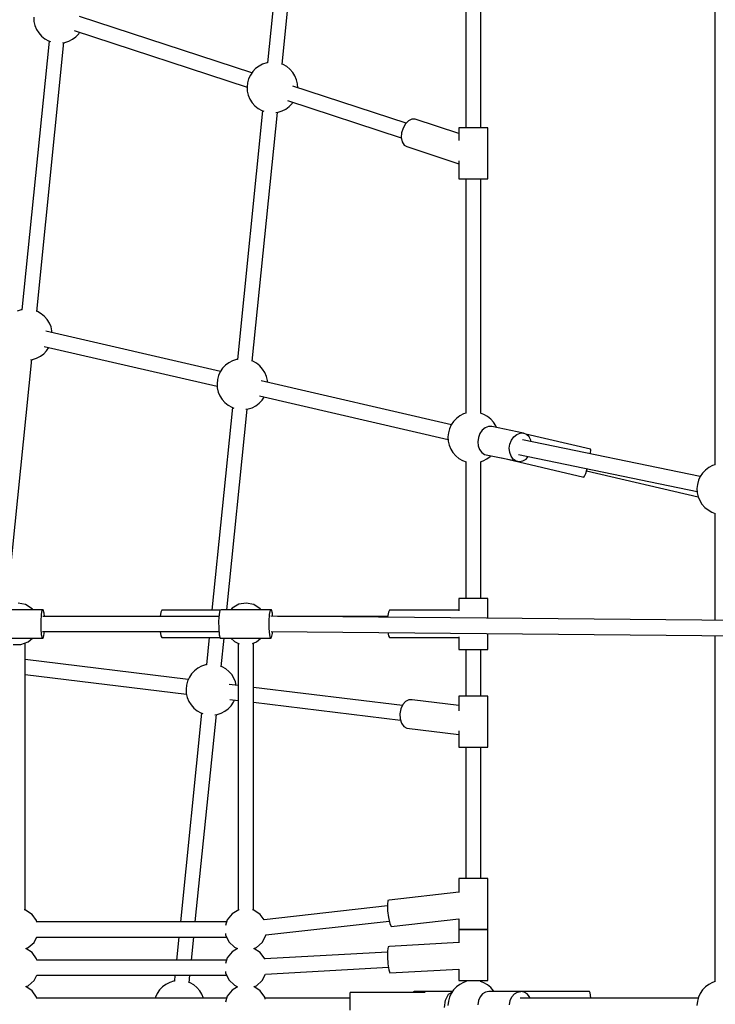
# Model space of a CAD drawing. Units: millimetres. Extents: x -26094 to 20760, y -12965 to 12501.
# Drawn here: x -10423 to -9603, y 163 to 1323 of the extents above; entities that cross this region are included whole.
import ezdxf

# ---------------------------------------------------------------- set-up
doc = ezdxf.new("R2010")
doc.units = ezdxf.units.MM
doc.layers.add('WIDOK', color=7, linetype='Continuous')
doc.styles.get("Standard").update_dxf_attribs({"font": 'arial.ttf'})
doc.dimstyles.new('Kopia ISO-25', dxfattribs={"dimtxt": 400, "dimasz": 200, "dimexe": 1.25, "dimexo": 0.625, "dimgap": 60, "dimtad": 1, "dimdec": 1, "dimlfac": 0.001, "dimtxsty": 'Standard', "dimblk": 'ARCHTICK', "dimcen": 2.5, "dimadec": 0, "dimazin": 0, "dimtfac": 1, "dimtmove": 0, "dimatfit": 3, "dimldrblk": 'ARCHTICK', "dimfxl": 1, "dimarcsym": 0})

# ---------------------------------------------------------------- blocks, each defined once
blk = doc.blocks.new('*U1')
at = {"layer": 'WIDOK'}
for p, q in [((2092.9, 13016.5), (2064.1, 12732.2)), ((2081.4, 12730.1), (2110.1, 13012.8)), ((2297.7, 12931.7), (2297.7, 12655.5)), ((2315.6, 12655.5), (2315.6, 12928.4)), ((2591.2, 12810.2), (2591.2, 12258.3)), ((1788.5, 12785.8), (1788.8, 12780.9)), ((2045.7, 12720.3), (1842.5, 12786.7)), ((1788.8, 12780.9), (1789.9, 12776.1)), ((1789.9, 12776.1), (1791.8, 12771.5)), ((1791.8, 12771.5), (1794.4, 12767.3)), ((1794.4, 12767.3), (1797.7, 12763.6)), ((1797.7, 12763.6), (1801.5, 12760.5)), ((1834.2, 12759.8), (1838.2, 12762.8)), ((1836.1, 12770), (2040, 12703.3)), ((1838.2, 12762.8), (1841.6, 12766.3)), ((1841.6, 12766.3), (1842.6, 12767.8)), ((1806.8, 12757.7), (1774.7, 12441)), ((1792.1, 12438.9), (1824.2, 12755.9)), ((1801.5, 12760.5), (1805.8, 12758.1)), ((1805.8, 12758.1), (1808.4, 12757.1)), ((1822.6, 12755.7), (1825.1, 12756.1)), ((1825.1, 12756.1), (1829.8, 12757.6)), ((1829.8, 12757.6), (1834.2, 12759.8)), ((2054.1, 12728.3), (2050.1, 12725.4)), ((2058.4, 12730.6), (2054.1, 12728.3)), ((2063.2, 12732.1), (2058.4, 12730.6)), ((2064.1, 12732.2), (2063.2, 12732.1)), ((2082.5, 12730.1), (2081.5, 12730.4)), ((2086.8, 12727.6), (2082.5, 12730.1)), ((2090.6, 12724.5), (2086.8, 12727.6)), ((2043.9, 12717.7), (2041.8, 12713.2)), ((2046.7, 12721.8), (2043.9, 12717.7)), ((2050.1, 12725.4), (2046.7, 12721.8)), ((2093.9, 12720.8), (2090.6, 12724.5)), ((2096.5, 12716.6), (2093.9, 12720.8)), ((2098.4, 12712.1), (2096.5, 12716.6)), ((2040.5, 12708.5), (2040, 12703.6)), ((2040, 12703.6), (2040.3, 12698.6)), ((2041.8, 12713.2), (2040.5, 12708.5)), ((2227.4, 12660.9), (2094, 12704.5)), ((2099.5, 12707.3), (2098.4, 12712.1)), ((2099.8, 12702.6), (2099.5, 12707.3)), ((2040.3, 12698.6), (2041.4, 12693.8)), ((2041.4, 12693.8), (2043.3, 12689.3)), ((2043.3, 12689.3), (2045.9, 12685.1)), ((2045.9, 12685.1), (2049.2, 12681.4)), ((2049.2, 12681.4), (2053, 12678.3)), ((2085.7, 12677.6), (2089.7, 12680.5)), ((2087.6, 12687.7), (2221.8, 12643.8)), ((2089.7, 12680.5), (2093.1, 12684.1)), ((2093.1, 12684.1), (2094.1, 12685.6)), ((2058.3, 12675.5), (2028.6, 12382.6)), ((2046, 12380.4), (2075.7, 12673.7)), ((2053, 12678.3), (2057.3, 12675.8)), ((2057.3, 12675.8), (2059.9, 12674.9)), ((2074.1, 12673.4), (2076.6, 12673.8)), ((2076.6, 12673.8), (2081.3, 12675.3)), ((2081.3, 12675.3), (2085.7, 12677.6)), ((2226.7, 12660.1), (2223.9, 12655.2)), ((2230.4, 12663.8), (2226.7, 12660.1)), ((2234.4, 12665.8), (2230.4, 12663.8)), ((2238.2, 12665.8), (2234.4, 12665.8)), ((2289.7, 12648.9), (2238.2, 12665.8)), ((2222.1, 12649.5), (2221.7, 12643.9)), ((2223.9, 12655.2), (2222.1, 12649.5)), ((2289.7, 12655.5), (2289.7, 12640.6)), ((2290.6, 12655.5), (2289.7, 12655.5)), ((2292.6, 12655.5), (2290.6, 12655.5)), ((2295.5, 12655.5), (2292.6, 12655.5)), ((2299.2, 12655.5), (2295.5, 12655.5)), ((2303.4, 12655.5), (2299.2, 12655.5)), ((2307.9, 12655.5), (2303.4, 12655.5)), ((2312.2, 12655.5), (2307.9, 12655.5)), ((2316.2, 12655.5), (2312.2, 12655.5)), ((2319.5, 12655.5), (2316.2, 12655.5)), ((2321.9, 12655.5), (2319.5, 12655.5)), ((2323.3, 12655.5), (2321.9, 12655.5)), ((2323.6, 12655.5), (2323.3, 12655.5)), ((2323.6, 12595.5), (2323.6, 12655.5)), ((2221.7, 12643.9), (2222.8, 12638.9)), ((2222.8, 12638.9), (2225, 12635.2)), ((2225, 12635.2), (2228.3, 12633.3)), ((2228.3, 12633.3), (2289.7, 12613.2)), ((2289.7, 12616.4), (2289.7, 12595.5)), ((2289.7, 12595.5), (2290.6, 12595.5)), ((2290.6, 12595.5), (2292.6, 12595.5)), ((2292.6, 12595.5), (2295.5, 12595.5)), ((2295.5, 12595.5), (2299.2, 12595.5)), ((2297.7, 12595.5), (2297.7, 12319.1)), ((2299.2, 12595.5), (2303.4, 12595.5)), ((2303.4, 12595.5), (2307.9, 12595.5)), ((2307.9, 12595.5), (2312.2, 12595.5)), ((2312.2, 12595.5), (2316.2, 12595.5)), ((2315.6, 12319.1), (2315.6, 12595.5)), ((2316.2, 12595.5), (2319.5, 12595.5)), ((2319.5, 12595.5), (2321.9, 12595.5)), ((2321.9, 12595.5), (2323.3, 12595.5)), ((2323.3, 12595.5), (2323.6, 12595.5)), ((1773.8, 12440.9), (1769.1, 12439.4)), ((1774.8, 12441), (1773.8, 12440.9)), ((1793.1, 12438.9), (1792.1, 12439.2)), ((1797.4, 12436.4), (1793.1, 12438.9)), ((1801.2, 12433.3), (1797.4, 12436.4)), ((1804.5, 12429.6), (1801.2, 12433.3)), ((1807.1, 12425.4), (1804.5, 12429.6)), ((1809, 12420.9), (1807.1, 12425.4)), ((2008.6, 12368.4), (1802.8, 12415.7)), ((1810.1, 12416.1), (1809, 12420.9)), ((1810.2, 12414), (1810.1, 12416.1)), ((1800.3, 12389.3), (1803.7, 12392.9)), ((1800.7, 12398), (2004.7, 12351)), ((1803.7, 12392.9), (1806.3, 12396.7)), ((1756.9, 12091.6), (1786.4, 12382.5)), ((1784.8, 12382.2), (1787.3, 12382.6)), ((1787.3, 12382.6), (1792, 12384.1)), ((1792, 12384.1), (1796.4, 12386.4)), ((1796.4, 12386.4), (1800.3, 12389.3)), ((2018.6, 12378.7), (2014.7, 12375.7)), ((2023, 12380.9), (2018.6, 12378.7)), ((2027.7, 12382.4), (2023, 12380.9)), ((2028.7, 12382.6), (2027.7, 12382.4)), ((2047, 12380.4), (2046, 12380.8)), ((2051.3, 12378), (2047, 12380.4)), ((2055.1, 12374.9), (2051.3, 12378)), ((2008.4, 12368.1), (2006.4, 12363.6)), ((2011.2, 12372.2), (2008.4, 12368.1)), ((2014.7, 12375.7), (2011.2, 12372.2)), ((2058.4, 12371.2), (2055.1, 12374.9)), ((2061, 12367), (2058.4, 12371.2)), ((2062.9, 12362.4), (2061, 12367)), ((2005.1, 12358.8), (2004.6, 12353.9)), ((2006.4, 12363.6), (2005.1, 12358.8)), ((2280.8, 12305.7), (2056.7, 12357.3)), ((2064, 12357.6), (2062.9, 12362.4)), ((2064.2, 12355.6), (2064, 12357.6)), ((2004.6, 12353.9), (2004.9, 12349)), ((2004.9, 12349), (2006, 12344.2)), ((2006, 12344.2), (2007.9, 12339.6)), ((2007.9, 12339.6), (2010.5, 12335.4)), ((2010.5, 12335.4), (2013.7, 12331.7)), ((2013.7, 12331.7), (2017.6, 12328.6)), ((2054.2, 12330.9), (2057.7, 12334.5)), ((2054.6, 12339.6), (2276.9, 12288.4)), ((2057.7, 12334.5), (2060.2, 12338.3)), ((2022.9, 12325.8), (1998.6, 12087)), ((2016.3, 12087.6), (2040.3, 12324.1)), ((2017.6, 12328.6), (2021.9, 12326.2)), ((2021.9, 12326.2), (2024.4, 12325.2)), ((2038.7, 12323.8), (2041.2, 12324.2)), ((2041.2, 12324.2), (2045.9, 12325.7)), ((2045.9, 12325.7), (2050.3, 12327.9)), ((2050.3, 12327.9), (2054.2, 12330.9)), ((2283.4, 12309.5), (2280.7, 12305.4)), ((2286.9, 12313.1), (2283.4, 12309.5)), ((2290.8, 12316), (2286.9, 12313.1)), ((2295.2, 12318.3), (2290.8, 12316)), ((2298.2, 12319.3), (2295.2, 12318.3)), ((2319.2, 12317.8), (2315, 12319.3)), ((2323.5, 12315.4), (2319.2, 12317.8)), ((2327.3, 12312.2), (2323.5, 12315.4)), ((2330.6, 12308.5), (2327.3, 12312.2)), ((2333.2, 12304.4), (2330.6, 12308.5)), ((2278.6, 12301), (2277.3, 12296.2)), ((2280.7, 12305.4), (2278.6, 12301)), ((2317.2, 12299.2), (2314.4, 12295.2)), ((2320.7, 12302), (2317.2, 12299.2)), ((2324.6, 12303.5), (2320.7, 12302)), ((2326.6, 12303.7), (2324.6, 12303.5)), ((2328.6, 12303.5), (2326.6, 12303.7)), ((2365.8, 12295.8), (2328.6, 12303.5)), ((2334.1, 12302.4), (2333.2, 12304.4)), ((2277.3, 12296.2), (2276.8, 12291.3)), ((2276.8, 12291.3), (2277.1, 12286.4)), ((2277.1, 12286.4), (2278.2, 12281.5)), ((2312.6, 12290.6), (2311.9, 12285.6)), ((2311.9, 12285.6), (2312.4, 12280.7)), ((2314.4, 12295.2), (2312.6, 12290.6)), ((2349.8, 12282.9), (2351.6, 12287.5)), ((2351.6, 12287.5), (2354.4, 12291.5)), ((2354.4, 12291.5), (2357.9, 12294.3)), ((2357.9, 12294.3), (2361.8, 12295.8)), ((2361.8, 12295.8), (2363.8, 12296)), ((2363.8, 12296), (2365.8, 12295.8)), ((2574, 12244.5), (2364.7, 12287.8)), ((2369.4, 12294.3), (2365.8, 12295.8)), ((2444.8, 12276.8), (2368.7, 12294.6)), ((2372.5, 12291.5), (2369.4, 12294.3)), ((2374.6, 12287.5), (2372.5, 12291.5)), ((2375, 12285.7), (2374.6, 12287.5)), ((2278.2, 12281.5), (2280.1, 12277)), ((2280.1, 12277), (2282.7, 12272.8)), ((2312.4, 12280.7), (2314, 12276.3)), ((2314, 12276.3), (2316.6, 12272.9)), ((2349.1, 12277.9), (2349.8, 12282.9)), ((2349.6, 12273), (2349.1, 12277.9)), ((2444.7, 12272.5), (2445, 12275.5)), ((2445, 12275.5), (2444.8, 12276.8)), ((2282.7, 12272.8), (2285.9, 12269.1)), ((2285.9, 12269.1), (2289.8, 12266)), ((2289.8, 12266), (2294.1, 12263.5)), ((2294.1, 12263.5), (2298.2, 12262)), ((2297.7, 12262.2), (2297.7, 12101)), ((2315, 12262.1), (2318.1, 12263)), ((2315.6, 12101), (2315.6, 12262.2)), ((2316.6, 12272.9), (2320, 12270.7)), ((2318.1, 12263), (2322.5, 12265.3)), ((2320, 12270.7), (2357.2, 12263)), ((2322.5, 12265.3), (2326.4, 12268.3)), ((2326.4, 12268.3), (2327.3, 12269.2)), ((2340.1, 12266.6), (2340.1, 12266.5)), ((2340.1, 12266.5), (2437.1, 12243.8)), ((2340.2, 12266.5), (2340.1, 12266.5)), ((2351.2, 12268.6), (2349.6, 12273)), ((2353.8, 12265.2), (2351.2, 12268.6)), ((2357.2, 12263), (2353.8, 12265.2)), ((2357.2, 12263), (2361.1, 12262.3)), ((2360.1, 12270.4), (2570.5, 12226.9)), ((2361.1, 12262.3), (2365, 12263)), ((2365, 12263), (2368.8, 12265.2)), ((2368.8, 12265.2), (2371.5, 12268.1)), ((2444.5, 12271.3), (2444.7, 12272.5)), ((2439.1, 12248.1), (2440.4, 12252.4)), ((2440, 12251.3), (2571.7, 12220.6)), ((2440.4, 12252.4), (2440.7, 12253.7)), ((2580.3, 12252.3), (2576.9, 12248.7)), ((2584.3, 12255.2), (2580.3, 12252.3)), ((2588.7, 12257.5), (2584.3, 12255.2)), ((2591.8, 12258.5), (2588.7, 12257.5)), ((2437.1, 12243.8), (2437.9, 12245.2)), ((2437.9, 12245.2), (2439.1, 12248.1)), ((2572.1, 12240.2), (2570.8, 12235.4)), ((2574.1, 12244.7), (2572.1, 12240.2)), ((2576.9, 12248.7), (2574.1, 12244.7)), ((2570.8, 12235.4), (2570.2, 12230.5)), ((2570.2, 12230.5), (2570.5, 12225.6)), ((2570.5, 12225.6), (2571.7, 12220.8)), ((2571.7, 12220.8), (2573.6, 12216.2)), ((2573.6, 12216.2), (2576.2, 12212)), ((2576.2, 12212), (2579.4, 12208.3)), ((2579.4, 12208.3), (2583.3, 12205.2)), ((2583.3, 12205.2), (2587.6, 12202.8)), ((2587.6, 12202.8), (2591.8, 12201.2)), ((2591.2, 12201.4), (2591.2, 12075.2)), ((2292, 12101), (2289.6, 12101)), ((2289.6, 12101), (2289.6, 12086.2)), ((2298.3, 12101), (2292, 12101)), ((2306.8, 12101), (2298.3, 12101)), ((2315.3, 12101), (2306.8, 12101)), ((2321.4, 12101), (2315.3, 12101)), ((2323.6, 12101), (2321.4, 12101)), ((2323.6, 12077.6), (2323.6, 12101)), ((1779, 12093.7), (1770.1, 12095.6)), ((1786.6, 12088.8), (1779, 12093.7)), ((1787.4, 12087.6), (1786.6, 12088.8)), ((2022.4, 12089.5), (2020.9, 12087.6)), ((2030.2, 12094.1), (2022.4, 12089.5)), ((2039.1, 12095.6), (2030.2, 12094.1)), ((2047.9, 12093.7), (2039.1, 12095.6)), ((2055.5, 12088.8), (2047.9, 12093.7)), ((2056.3, 12087.6), (2055.5, 12088.8)), ((1799.8, 12087.6), (1740.3, 12087.6)), ((1797.2, 12074.3), (1797.7, 12082.2)), ((1797.7, 12082.2), (1798.6, 12087.1)), ((1798.6, 12087.1), (1799.8, 12087.6)), ((2006.9, 12079.9), (1799.4, 12079.9)), ((1800.8, 12083.7), (1799.8, 12087.6)), ((1801.1, 12079.9), (1800.8, 12083.7)), ((1937.7, 12079.9), (1801.1, 12079.9)), ((1938.4, 12084.8), (1937.7, 12079.9)), ((1939.5, 12087), (1938.4, 12084.8)), ((2008, 12087), (1939.5, 12087)), ((2007, 12082.2), (2006.5, 12074.3)), ((2008.1, 12087.1), (2007, 12082.2)), ((2009.3, 12087.6), (2008.1, 12087.1)), ((2068.7, 12087.6), (2009.3, 12087.6)), ((2065.9, 12074.3), (2066.5, 12082.2)), ((2066.5, 12082.2), (2067.5, 12087.1)), ((2067.5, 12087.1), (2068.7, 12087.6)), ((3332.8, 12068.4), (2068.2, 12080)), ((2069.8, 12083.7), (2068.7, 12087.6)), ((2070.1, 12080), (2069.8, 12083.7)), ((2205.9, 12079.9), (2076, 12079.9)), ((2206.6, 12084.8), (2205.7, 12079)), ((2205.7, 12079), (2205.7, 12078.7)), ((2207.9, 12087), (2206.6, 12084.8)), ((2289.6, 12087), (2207.9, 12087)), ((1797.2, 12065.5), (1797.2, 12074.3)), ((1797.9, 12058.2), (1797.2, 12065.5)), ((2006.5, 12074.3), (2006.6, 12065.5)), ((2006.6, 12065.5), (2007.3, 12058.2)), ((2066, 12065.5), (2065.9, 12074.3)), ((2066.7, 12058.2), (2066, 12065.5)), ((1739.4, 12054.3), (1798.9, 12054.3)), ((1782, 12049.7), (1787.3, 12054.3)), ((1798.9, 12054.3), (1797.9, 12058.2)), ((1798.9, 12054.3), (1800, 12054.9)), ((1799.1, 12062.1), (2006.9, 12062.1)), ((1800, 12054.9), (1801, 12059.7)), ((1801, 12059.7), (1801.1, 12062.1)), ((1937.7, 12062.1), (1938.4, 12057.1)), ((1938.4, 12057.1), (1939.5, 12055)), ((1939.5, 12055), (2008.2, 12055)), ((1995.4, 12055), (1992.1, 12022.7)), ((2007.3, 12058.2), (2008.3, 12054.3)), ((2008.3, 12054.3), (2067.8, 12054.3)), ((2009.5, 12020.6), (2012.9, 12054.3)), ((2020.9, 12054.3), (2025.1, 12050.3)), ((2051, 12049.7), (2056.2, 12054.3)), ((2067.8, 12054.3), (2066.7, 12058.2)), ((2067.8, 12054.3), (2069, 12054.9)), ((2068.3, 12062), (3332.4, 12050.4)), ((2068.3, 12062), (2068.3, 12062)), ((2069, 12054.9), (2070, 12059.7)), ((2070, 12059.7), (2070.1, 12062)), ((2206.1, 12060.7), (2206.6, 12057.1)), ((2206.6, 12057.1), (2207.9, 12055)), ((2207.9, 12055), (2289.6, 12055)), ((2289.6, 12055.7), (2289.6, 12041)), ((2323.6, 12041), (2323.6, 12059.6)), ((2591.2, 12057.2), (2591.2, 11649.4)), ((1764.5, 12046.9), (1773.5, 12046.7)), ((1773.5, 12046.7), (1782, 12049.7)), ((1778.6, 11733.8), (1778.6, 12048.5)), ((2025.1, 12050.3), (2029.1, 12048.2)), ((2029.1, 12048.2), (2030.7, 12047.7)), ((2029.5, 12048.1), (2029.5, 11733.8)), ((2046.4, 12048.1), (2051, 12049.7)), ((2047.5, 11733.8), (2047.5, 12048.5)), ((2289.6, 12041), (2292, 12041)), ((2292, 12041), (2298.3, 12041)), ((2297.7, 12041), (2297.7, 11985.8)), ((2298.3, 12041), (2306.8, 12041)), ((2306.8, 12041), (2315.3, 12041)), ((2315.3, 12041), (2321.4, 12041)), ((2315.6, 11985.8), (2315.6, 12041)), ((2321.4, 12041), (2323.6, 12041)), ((1970.7, 12005.5), (1778.6, 12028.9)), ((1982.1, 12018.8), (1978.2, 12015.8)), ((1986.5, 12021.1), (1982.1, 12018.8)), ((1991.2, 12022.6), (1986.5, 12021.1)), ((1992.2, 12022.7), (1991.2, 12022.6)), ((2010.5, 12020.6), (2009.5, 12020.9)), ((2014.8, 12018.1), (2010.5, 12020.6)), ((1778.6, 12011.4), (1968.6, 11988.2)), ((1972, 12008.2), (1969.9, 12003.7)), ((1974.7, 12012.3), (1972, 12008.2)), ((1978.2, 12015.8), (1974.7, 12012.3)), ((2018.7, 12015), (2014.8, 12018.1)), ((2021.9, 12011.3), (2018.7, 12015)), ((2024.5, 12007.1), (2021.9, 12011.3)), ((2026.4, 12002.6), (2024.5, 12007.1)), ((1968.6, 11999), (1968.1, 11994)), ((1969.9, 12003.7), (1968.6, 11999)), ((2029.5, 11998.4), (2019.1, 11999.6)), ((2027.3, 11998.6), (2026.4, 12002.6)), ((2223.1, 11974.8), (2047.5, 11996.2)), ((1968.1, 11994), (1968.4, 11989.1)), ((1968.4, 11989.1), (1969.5, 11984.3)), ((1969.5, 11984.3), (1971.4, 11979.7)), ((2289.7, 11985.8), (2289.7, 11968.7)), ((2290.6, 11985.8), (2289.7, 11985.8)), ((2292.6, 11985.8), (2290.6, 11985.8)), ((2295.5, 11985.8), (2292.6, 11985.8)), ((2299.2, 11985.8), (2295.5, 11985.8)), ((2303.4, 11985.8), (2299.2, 11985.8)), ((2307.9, 11985.8), (2303.4, 11985.8)), ((2312.2, 11985.8), (2307.9, 11985.8)), ((2316.2, 11985.8), (2312.2, 11985.8)), ((2319.5, 11985.8), (2316.2, 11985.8)), ((2321.9, 11985.8), (2319.5, 11985.8)), ((2323.3, 11985.8), (2321.9, 11985.8)), ((2323.6, 11985.8), (2323.3, 11985.8)), ((2323.6, 11925.8), (2323.6, 11985.8)), ((1971.4, 11979.7), (1974, 11975.6)), ((1974, 11975.6), (1977.3, 11971.9)), ((1977.3, 11971.9), (1981.1, 11968.7)), ((2017.7, 11971), (2021.2, 11974.6)), ((2019.8, 11982), (2029.5, 11980.8)), ((2021.2, 11974.6), (2024, 11978.7)), ((2024, 11978.7), (2025.2, 11981.3)), ((2047.5, 11978.6), (2221, 11957.5)), ((2223.6, 11975.9), (2221.3, 11970.8)), ((2226.8, 11979.7), (2223.6, 11975.9)), ((2230.6, 11981.7), (2226.8, 11979.7)), ((2234.5, 11981.7), (2230.6, 11981.7)), ((2289.7, 11974.9), (2234.5, 11981.7)), ((1986.4, 11965.9), (1961.4, 11720)), ((1979, 11720), (2003.8, 11964.2)), ((1981.1, 11968.7), (1985.4, 11966.3)), ((1985.4, 11966.3), (1987.9, 11965.4)), ((2002.2, 11963.9), (2004.7, 11964.3)), ((2004.7, 11964.3), (2009.4, 11965.8)), ((2009.4, 11965.8), (2013.8, 11968.1)), ((2013.8, 11968.1), (2017.7, 11971)), ((2221.3, 11970.8), (2220.2, 11965)), ((2220.2, 11965), (2220.5, 11959.2)), ((2220.5, 11959.2), (2222.1, 11954.1)), ((2222.1, 11954.1), (2224.8, 11950.3)), ((2224.8, 11950.3), (2228.3, 11948.3)), ((2228.3, 11948.3), (2289.7, 11940.8)), ((2289.7, 11945.1), (2289.7, 11925.8)), ((2289.7, 11925.8), (2290.6, 11925.8)), ((2290.6, 11925.8), (2292.6, 11925.8)), ((2292.6, 11925.8), (2295.5, 11925.8)), ((2295.5, 11925.8), (2299.2, 11925.8)), ((2297.7, 11925.8), (2297.7, 11771)), ((2299.2, 11925.8), (2303.4, 11925.8)), ((2303.4, 11925.8), (2307.9, 11925.8)), ((2307.9, 11925.8), (2312.2, 11925.8)), ((2312.2, 11925.8), (2316.2, 11925.8)), ((2315.6, 11771), (2315.6, 11925.8)), ((2316.2, 11925.8), (2319.5, 11925.8)), ((2319.5, 11925.8), (2321.9, 11925.8)), ((2321.9, 11925.8), (2323.3, 11925.8)), ((2323.3, 11925.8), (2323.6, 11925.8)), ((2292, 11771), (2289.6, 11771)), ((2289.6, 11771), (2289.6, 11754.5)), ((2298.3, 11771), (2292, 11771)), ((2306.8, 11771), (2298.3, 11771)), ((2315.3, 11771), (2306.8, 11771)), ((2321.4, 11771), (2315.3, 11771)), ((2323.6, 11771), (2321.4, 11771)), ((2323.6, 11711), (2323.6, 11771)), ((2289.6, 11754.8), (2207.3, 11745.6)), ((2206.1, 11745.1), (2205.5, 11740.5)), ((2205.5, 11740.5), (2205.7, 11733.1)), ((2207.3, 11745.6), (2206.1, 11745.1)), ((1779, 11733.7), (1777.4, 11734.1)), ((1786.6, 11728.8), (1779, 11733.7)), ((1791.9, 11721.4), (1786.6, 11728.8)), ((2022.4, 11729.5), (2016.7, 11722.5)), ((2030.2, 11734.1), (2022.4, 11729.5)), ((2030.7, 11734.2), (2030.2, 11734.1)), ((2047.9, 11733.7), (2046.4, 11734.1)), ((2055.5, 11728.8), (2047.9, 11733.7)), ((2060.2, 11722.3), (2055.5, 11728.8)), ((2205.5, 11738.7), (2060.1, 11722.4)), ((2205.7, 11733.1), (2206.7, 11724.9)), ((1792.3, 11719.7), (1791.9, 11721.4)), ((2016, 11720), (1792.2, 11720)), ((2016.7, 11722.5), (2014.6, 11715.7)), ((2062.1, 11704.6), (2207.5, 11720.8)), ((2206.7, 11724.9), (2208.1, 11718.1)), ((2208.1, 11718.1), (2209.7, 11714.4)), ((2209.7, 11714.4), (2289.8, 11723.4)), ((2289.6, 11723.4), (2289.6, 11711)), ((2014.6, 11706.3), (2014.7, 11704.8)), ((2289.6, 11711), (2292, 11711)), ((2292, 11711), (2289.6, 11711)), ((2289.6, 11711), (2289.6, 11695.4)), ((2292, 11711), (2298.3, 11711)), ((2298.3, 11711), (2292, 11711)), ((2298.3, 11711), (2306.8, 11711)), ((2306.8, 11711), (2298.3, 11711)), ((2306.8, 11711), (2315.3, 11711)), ((2315.3, 11711), (2306.8, 11711)), ((2315.3, 11711), (2321.4, 11711)), ((2321.4, 11711), (2315.3, 11711)), ((2321.4, 11711), (2323.6, 11711)), ((2323.6, 11711), (2321.4, 11711)), ((2323.6, 11651), (2323.6, 11711)), ((1782, 11689.7), (1788.9, 11695.7)), ((1788.9, 11695.7), (1792.3, 11702.3)), ((1792.2, 11702), (2016, 11702)), ((1959.6, 11702), (1956.9, 11675)), ((1974.5, 11675), (1977.2, 11702)), ((2014.7, 11704.8), (2018.5, 11696.6)), ((2018.5, 11696.6), (2025.1, 11690.3)), ((2051, 11689.7), (2057.8, 11695.7)), ((2057.8, 11695.7), (2062, 11703.7)), ((2062, 11703.7), (2062.2, 11704.8)), ((2289.6, 11695.7), (2207.7, 11691.1)), ((1779.1, 11688.7), (1782, 11689.7)), ((1786.6, 11683.8), (1779.1, 11688.7)), ((1791.9, 11676.4), (1786.6, 11683.8)), ((2022.4, 11684.5), (2016.7, 11677.5)), ((2028.8, 11688.4), (2022.4, 11684.5)), ((2025.1, 11690.3), (2028.8, 11688.4)), ((2048, 11688.7), (2051, 11689.7)), ((2055.5, 11683.8), (2048, 11688.7)), ((2060.8, 11676.4), (2055.5, 11683.8)), ((2205.5, 11684.3), (2060.9, 11676.2)), ((2205.6, 11686), (2205.4, 11678.6)), ((2206.4, 11690.6), (2205.6, 11686)), ((2207.7, 11691.1), (2206.4, 11690.6)), ((1792.3, 11674.7), (1791.9, 11676.4)), ((2016, 11675), (1792.2, 11675)), ((2016.7, 11677.5), (2014.6, 11670.7)), ((2060.9, 11676.1), (2060.8, 11676.4)), ((2205.4, 11678.6), (2205.9, 11670.4)), ((2205.9, 11670.4), (2207, 11663.5)), ((2014.6, 11661.3), (2014.7, 11659.8)), ((2014.7, 11659.8), (2018.5, 11651.6)), ((2061.8, 11658.3), (2206.6, 11666.4)), ((2207, 11663.5), (2208.4, 11659.8)), ((2208.4, 11659.8), (2289.8, 11664.4)), ((2289.6, 11664.3), (2289.6, 11651)), ((1782, 11644.7), (1788.9, 11650.7)), ((1788.9, 11650.7), (1792.3, 11657.3)), ((1792.2, 11657), (2016, 11657)), ((1948.8, 11648.6), (1944.4, 11646.3)), ((1953.5, 11650.1), (1948.8, 11648.6)), ((1954.4, 11650.2), (1953.5, 11650.1)), ((1955, 11657), (1954.4, 11650.2)), ((1971.7, 11648.1), (1972.6, 11657)), ((1972.8, 11648.1), (1971.8, 11648.5)), ((1977.1, 11645.7), (1972.8, 11648.1)), ((2018.5, 11651.6), (2025.1, 11645.3)), ((2051, 11644.7), (2057.8, 11650.7)), ((2057.8, 11650.7), (2061.9, 11658.4)), ((2289.6, 11651), (2292, 11651)), ((2295.2, 11648.6), (2290.8, 11646.3)), ((2292, 11651), (2298.3, 11651)), ((2298.2, 11649.6), (2295.2, 11648.6)), ((2297.7, 11651), (2297.7, 11649.4)), ((2298.3, 11651), (2306.8, 11651)), ((2306.8, 11651), (2315.3, 11651)), ((2319.2, 11648.1), (2315, 11649.6)), ((2315.3, 11651), (2321.4, 11651)), ((2315.6, 11649.4), (2315.6, 11651)), ((2323.5, 11645.7), (2319.2, 11648.1)), ((2321.4, 11651), (2323.6, 11651)), ((2588.7, 11648.6), (2584.3, 11646.3)), ((2591.8, 11649.6), (2588.7, 11648.6)), ((1779.1, 11643.7), (1782, 11644.7)), ((1786.6, 11638.8), (1779.1, 11643.7)), ((1791.9, 11631.4), (1786.6, 11638.8)), ((1934.2, 11635.7), (1932.1, 11631.3)), ((1937, 11639.8), (1934.2, 11635.7)), ((1940.4, 11643.4), (1937, 11639.8)), ((1944.4, 11646.3), (1940.4, 11643.4)), ((1980.9, 11642.5), (1977.1, 11645.7)), ((1984.2, 11638.8), (1980.9, 11642.5)), ((1986.8, 11634.7), (1984.2, 11638.8)), ((2022.4, 11639.5), (2016.7, 11632.5)), ((2028.8, 11643.4), (2022.4, 11639.5)), ((2025.1, 11645.3), (2028.8, 11643.4)), ((2048, 11643.7), (2051, 11644.7)), ((2055.5, 11638.8), (2048, 11643.7)), ((2060.8, 11631.4), (2055.5, 11638.8)), ((2161.2, 11636.1), (2161.1, 11631.6)), ((2161.4, 11636.7), (2161.2, 11636.1)), ((2249.8, 11636.7), (2161.4, 11636.7)), ((2237.3, 11637.9), (2235.3, 11636.7)), ((2282.1, 11637.9), (2237.3, 11637.9)), ((2277.3, 11634.6), (2281.7, 11637.2)), ((2280.7, 11635.7), (2278.6, 11631.3)), ((2283.4, 11639.8), (2280.7, 11635.7)), ((2286.9, 11643.4), (2283.4, 11639.8)), ((2290.8, 11646.3), (2286.9, 11643.4)), ((2321.2, 11637.2), (2317.6, 11635)), ((2325.1, 11638), (2321.2, 11637.2)), ((2327.3, 11642.5), (2323.5, 11645.7)), ((2362.6, 11638), (2325.1, 11638)), ((2330.6, 11638.8), (2327.3, 11642.5)), ((2331.2, 11638), (2330.6, 11638.8)), ((2344.3, 11637.9), (2344.3, 11637.9)), ((2344.5, 11637.9), (2344.3, 11637.9)), ((2344.3, 11637.9), (2344.3, 11637.9)), ((2355.1, 11635), (2358.7, 11637.2)), ((2358.7, 11637.2), (2362.6, 11638)), ((2366.5, 11637.2), (2362.6, 11638)), ((2443.8, 11637.9), (2362.9, 11637.9)), ((2370.1, 11635), (2366.5, 11637.2)), ((2444.3, 11636.5), (2443.8, 11637.9)), ((2444.8, 11633.5), (2444.3, 11636.5)), ((2574.1, 11635.7), (2572.1, 11631.3)), ((2576.9, 11639.8), (2574.1, 11635.7)), ((2580.3, 11643.4), (2576.9, 11639.8)), ((2584.3, 11646.3), (2580.3, 11643.4)), ((1792.3, 11629.6), (1791.9, 11631.4)), ((2015.9, 11629.9), (1792.3, 11629.9)), ((1932.1, 11631.3), (1931.7, 11629.9)), ((1988.7, 11630.1), (1986.8, 11634.7)), ((1988.7, 11629.9), (1988.7, 11630.1)), ((2016.7, 11632.5), (2014.5, 11625.3)), ((2061.5, 11628.9), (2060.8, 11631.4)), ((2161.1, 11630), (2061.2, 11630)), ((2161.1, 11631.6), (2161, 11624.2)), ((2161, 11624.2), (2161.1, 11615.9)), ((2272.9, 11619), (2273.8, 11627.7)), ((2273.8, 11627.7), (2277.3, 11634.6)), ((2277.3, 11626.5), (2276.8, 11621.6)), ((2278.6, 11631.3), (2277.3, 11626.5)), ((2312.8, 11627.2), (2311.9, 11622.2)), ((2314.7, 11631.6), (2312.8, 11627.2)), ((2317.6, 11635), (2314.7, 11631.6)), ((2349.4, 11622.2), (2350.3, 11627.2)), ((2350.3, 11627.2), (2352.2, 11631.6)), ((2352.2, 11631.6), (2355.1, 11635)), ((2571.7, 11629.9), (2361.9, 11629.9)), ((2373, 11631.6), (2370.1, 11635)), ((2373.7, 11629.9), (2373, 11631.6)), ((2445, 11629.9), (2444.8, 11633.5)), ((2571.7, 11629.9), (2445, 11629.9)), ((2570.8, 11626.5), (2570.2, 11621.6)), ((2572.1, 11631.3), (2570.8, 11626.5))]:
    blk.add_line(p, q, dxfattribs=at)
blk = doc.blocks.new('_ArchTick')
at = {"color": 0, "linetype": 'ByBlock', "const_width": 0.15}
blk.add_lwpolyline([(-0.5, -0.5), (0.5, 0.5)], dxfattribs=at)
blk = doc.blocks.new('*D7')
at = {"color": 0, "lineweight": -2}
for p, q in [((646.6, 10398.2), (-25532.9, 10398.2)), ((-25531.6, 10398.2), (-25531.6, -12854.4)), ((-5583.9, -12854.4), (-25532.9, -12854.4))]:
    blk.add_line(p, q, dxfattribs=at)
at = {"color": 0, "lineweight": -2, "xscale": 200, "yscale": 200, "zscale": 200}
for p, rotation in [((-25531.6, 10398.2), 90.00000000000001), ((-25531.6, -12854.4), 270)]:
    blk.add_blockref('_ArchTick', p, dxfattribs=dict(at, rotation=rotation))
at = {"color": 0, "insert": (-25832, -1228.1), "char_height": 400, "attachment_point": 5, "rotation": 90}
blk.add_mtext('23,3m', dxfattribs=at)

msp = doc.modelspace()

# ---------------------------------------------------------------- block references
at = {"layer": 'WIDOK'}
msp.add_blockref('*U1', (-12194.92, -11459.39), dxfattribs=at)

# ---------------------------------------------------------------- dimensions: what is measured, and where the dimension line sits
dim = msp.add_linear_dim(base=(-25531.63, -12854.4), p1=(647.2, 10398.19), p2=(-5583.32, -12854.4), angle=90, dimstyle='Kopia ISO-25', override={"dimpost": 'm'})
dim.commit()
dim.dimension.update_dxf_attribs({"geometry": '*D7', "text_midpoint": (-25832.02, -1228.1)})

doc.saveas('drawing.dxf')
